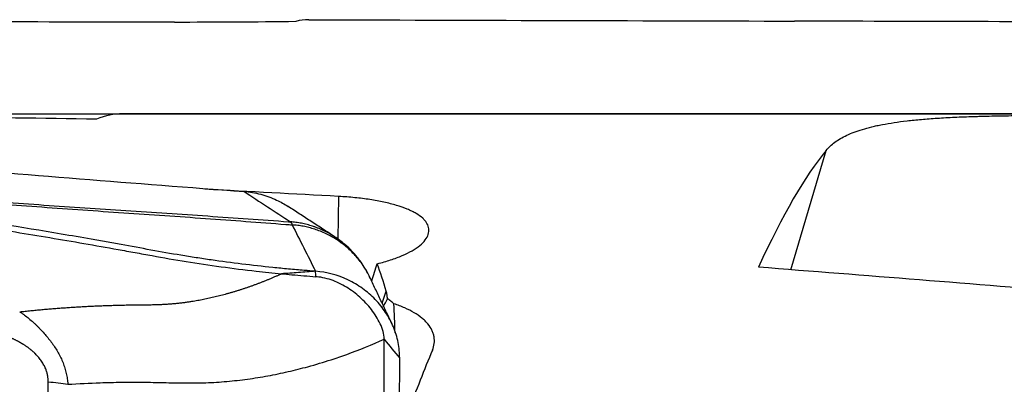
# Model space of a CAD drawing. Units: millimetres. Extents: x 123 to 325, y 204 to 319.
# Drawn here: x 271 to 281, y 260 to 264 of the extents above; entities that cross this region are included whole.
import ezdxf

# ---------------------------------------------------------------- set-up
doc = ezdxf.new("R2010")
doc.units = ezdxf.units.MM
for name, color, linetype in [('1', 4, 'Continuous'), ('CUT', 1, 'Continuous'), ('NOCUT', 7, 'Continuous')]:
    doc.layers.add(name, color=color, linetype=linetype)

msp = doc.modelspace()

# ---------------------------------------------------------------- linework, layer by layer
at = {"layer": '1'}
for p, q in [((282.6029, 262.8208), (272.3235, 262.8208)), ((278.6352, 261.3478), (278.9684, 262.4745)), ((274.3642, 262.04), (274.3548, 261.6377)), ((274.7743, 261.0337), (274.8142, 261.1444)), ((274.7918, 259.7565), (274.7949, 260.6913)), ((274.9381, 259.8345), (274.9404, 260.5119)), ((271.6194, 259.8773), (271.6208, 260.2894))]:
    msp.add_line(p, q, dxfattribs=at)
for centre, major_axis, ratio, start_param, end_param in [((270.6311, 243.7312), (-1.7436, -19.0874), 0.170923, 3.157205, 3.230701), ((299.8891, 243.7312), (-99.1898, 6.906), 0.179421, 5.009057, 5.041233), ((276.7734, 243.7312), (-2.7661, -19.0864), 0.128683, 3.351028, 3.552401), ((281.368, 243.7312), (-99.1898, 6.906), 0.179421, 4.795544, 4.808309), ((274.138, 260.4906), (-1.0916, -3.0698), 0.081371, 1.847374, 1.902105), ((267.9202, 243.7312), (-5.6718, -19.0413), 0.239494, 2.790592, 2.825266), ((309.1891, 243.7312), (-99.1807, 12.6863), 0.143823, 5.01496, 5.047136), ((275.0554, 243.7312), (-1.9768, -19.0869), 0.166081, 3.647201, 3.70889)]:
    msp.add_ellipse(centre, major_axis=major_axis, ratio=ratio, start_param=start_param, end_param=end_param, dxfattribs=at)
msp.add_ellipse((269.1974, 259.0453), major_axis=(-1.6891, 0.9284), ratio=0.919837, dxfattribs=at)
for points, degree, knots in [([(278.9684, 262.4745), (278.9911, 262.5021), (279.0185, 262.5277), (279.0833, 262.5754), (279.1208, 262.5974), (279.207, 262.638), (279.2558, 262.6565), (279.3392, 262.6817), (279.3687, 262.6897), (279.4157, 262.7011), (279.4319, 262.7048), (279.465, 262.7119), (279.482, 262.7154), (279.5694, 262.7321), (279.6465, 262.7437), (279.7543, 262.7562), (279.7764, 262.7586), (279.8219, 262.7632), (279.8453, 262.7654), (279.9168, 262.7717), (279.9666, 262.7755), (280.0708, 262.7823), (280.1252, 262.7853), (280.2396, 262.7906), (280.2995, 262.7929), (280.3786, 262.7954), (280.3947, 262.7959), (280.4271, 262.7968), (280.4762, 262.7982), (280.5598, 262.8), (280.629, 262.8012), (280.6993, 262.8022), (280.7352, 262.8026), (280.8445, 262.8037), (280.9176, 262.804), (281.0276, 262.8041), (281.0643, 262.804), (281.1195, 262.8038), (281.1379, 262.8037), (281.1747, 262.8034), (281.1931, 262.8032), (281.2837, 262.8024), (281.353, 262.8013), (281.436, 262.7994), (281.4524, 262.799), (281.4849, 262.7981), (281.5009, 262.7976), (281.548, 262.7961), (281.6081, 262.7939), (281.6634, 262.7912), (281.7164, 262.7882), (281.7419, 262.7866), (281.8142, 262.7814), (281.8569, 262.7774), (281.9145, 262.7708), (281.9326, 262.7684), (281.9667, 262.7634), (281.9828, 262.7608), (282.0282, 262.7526), (282.0542, 262.7466), (282.0993, 262.7337), (282.1184, 262.7269), (282.1508, 262.7121), (282.164, 262.7043), (282.1801, 262.6918), (282.1849, 262.6875), (282.1931, 262.6786), (282.1967, 262.6741), (282.2055, 262.6603), (282.2091, 262.6506), (282.214, 262.6204), (282.2094, 262.5987), (282.1876, 262.5519), (282.1703, 262.5269), (282.1477, 262.5003)], 3, [0, 0, 0, 0, 0.0625, 0.0625, 0.125, 0.125, 0.1875, 0.1875, 0.21875, 0.21875, 0.234375, 0.234375, 0.25, 0.25, 0.3125, 0.3125, 0.328125, 0.328125, 0.34375, 0.34375, 0.375, 0.375, 0.40625, 0.40625, 0.4375, 0.4375, 0.445313, 0.445313, 0.453125, 0.46875, 0.484375, 0.484375, 0.5, 0.5, 0.53125, 0.53125, 0.546875, 0.546875, 0.554688, 0.554688, 0.5625, 0.5625, 0.59375, 0.59375, 0.601563, 0.601563, 0.609375, 0.609375, 0.625, 0.640625, 0.640625, 0.65625, 0.65625, 0.6875, 0.6875, 0.703125, 0.703125, 0.71875, 0.71875, 0.75, 0.75, 0.78125, 0.78125, 0.8125, 0.8125, 0.828125, 0.828125, 0.84375, 0.84375, 0.875, 0.875, 0.9375, 0.9375, 1, 1, 1, 1]), ([(274.0391, 261.3418), (273.9895, 261.3459), (273.94, 261.3501), (273.8413, 261.3591), (273.7921, 261.3638), (273.6448, 261.3788), (273.5472, 261.3897), (273.3531, 261.4136), (273.2566, 261.4264), (273.1126, 261.4471), (273.0648, 261.4543), (272.9694, 261.469), (272.9218, 261.4766), (272.6846, 261.5159), (272.4975, 261.5515), (272.2626, 261.5941), (272.2156, 261.6025), (272.1215, 261.6192), (271.9803, 261.6442), (271.8388, 261.6686), (270.9891, 261.8131), (270.227, 261.9273), (269.2661, 262.0557), (269.0735, 262.0806), (268.6876, 262.1291), (268.1077, 262.1998), (267.5248, 262.2643), (266.7447, 262.3454), (266.3534, 262.3834), (265.5685, 262.4548), (265.1749, 262.4882), (264.7802, 262.5196)], 3, [0, 0, 0, 0, 0.015625, 0.015625, 0.03125, 0.03125, 0.0625, 0.0625, 0.09375, 0.09375, 0.109375, 0.109375, 0.125, 0.125, 0.1875, 0.1875, 0.203125, 0.203125, 0.21875, 0.25, 0.25, 0.5, 0.5, 0.5625, 0.5625, 0.625, 0.75, 0.75, 0.875, 0.875, 1, 1, 1, 1]), ([(269.2348, 262.1262), (269.3703, 262.1143), (269.5059, 262.1027), (270.1511, 262.0482), (270.6629, 262.0076), (271.433, 261.9498), (271.6901, 261.931), (272.0763, 261.9036), (272.2052, 261.8946), (272.463, 261.8768), (272.5921, 261.8681), (272.8498, 261.8505), (272.9783, 261.8416), (273.2337, 261.8234), (273.3608, 261.814), (273.6141, 261.7952), (273.7403, 261.7856), (273.8858, 261.7744), (273.9055, 261.7728), (273.9253, 261.7713)], 3, [0, 0, 0, 0, 0.087254, 0.087254, 0.414485, 0.414485, 0.5781, 0.5781, 0.659908, 0.659908, 0.741716, 0.741716, 0.823523, 0.823523, 0.905331, 0.905331, 0.987139, 0.987139, 1, 1, 1, 1]), ([(269.2496, 262.139), (269.3853, 262.1274), (269.5212, 262.1161), (270.1675, 262.0631), (270.6802, 262.0237), (271.4516, 261.9678), (271.7092, 261.9497), (272.0961, 261.9233), (272.2251, 261.9146), (272.4834, 261.8976), (272.6128, 261.8892), (272.8709, 261.8725), (272.9997, 261.864), (273.2556, 261.8466), (273.383, 261.8377), (273.6368, 261.8196), (273.7632, 261.8105), (273.8961, 261.8007), (273.903, 261.8002), (273.9099, 261.7997)], 3, [0, 0, 0, 0, 0.087989, 0.087989, 0.417981, 0.417981, 0.582978, 0.582978, 0.665476, 0.665476, 0.747974, 0.747974, 0.830472, 0.830472, 0.91297, 0.91297, 0.995468, 0.995468, 1, 1, 1, 1]), ([(273.4714, 262.0867), (273.5244, 262.0827), (273.5765, 262.0739), (273.6533, 262.0536), (273.6787, 262.0457), (273.729, 262.0274), (273.754, 262.017), (273.816, 261.9879), (273.8523, 261.9677), (273.887, 261.945)], 3, [0, 0, 0, 0, 0.359858, 0.359858, 0.539787, 0.539787, 0.719716, 0.719716, 1, 1, 1, 1]), ([(269.1882, 262.0121), (269.3538, 261.9907), (269.5192, 261.9687), (270.121, 261.8867), (270.773, 261.7918), (271.6364, 261.6521), (272.0662, 261.5777), (272.3342, 261.5297), (272.4412, 261.5102), (272.6553, 261.4709), (272.8166, 261.4424), (273.0337, 261.4076), (273.2523, 261.3751), (273.4739, 261.3474), (273.6644, 261.326), (273.7437, 261.3177), (273.8234, 261.3101)], 3, [0, 0, 0, 0, 0.106397, 0.106397, 0.38768, 0.528322, 0.668963, 0.668963, 0.704124, 0.739284, 0.809605, 0.809605, 0.879926, 0.950246, 0.950246, 1, 1, 1, 1]), ([(274.7292, 261.4052), (274.7733, 261.4157), (274.815, 261.4274), (274.8741, 261.4465), (274.8932, 261.4531), (274.9302, 261.4669), (274.9481, 261.4741), (274.9992, 261.4961), (275.03, 261.5114), (275.0851, 261.5433), (275.1094, 261.5599), (275.1514, 261.5942), (275.1856, 261.6289), (275.2048, 261.6641), (275.2135, 261.6907), (275.2155, 261.6996), (275.2173, 261.7172), (275.2173, 261.726), (275.2142, 261.7519), (275.2083, 261.7689), (275.1937, 261.7939), (275.1879, 261.8021), (275.1742, 261.8185), (275.1664, 261.8265), (275.1405, 261.8499), (275.1197, 261.8649), (275.0832, 261.8863), (275.0702, 261.8933), (275.0423, 261.9069), (275.0274, 261.9135), (274.9808, 261.9328), (274.9129, 261.9565), (274.834, 261.9766), (274.7494, 261.995), (274.7052, 262.0031), (274.6134, 262.0172), (274.5658, 262.0232), (274.4918, 262.0307), (274.4666, 262.0329), (274.4158, 262.0369), (274.3901, 262.0386), (274.3642, 262.04)], 3, [0, 0, 0, 0, 0.0625, 0.0625, 0.09375, 0.09375, 0.125, 0.125, 0.1875, 0.1875, 0.25, 0.25, 0.3125, 0.375, 0.375, 0.40625, 0.40625, 0.4375, 0.4375, 0.5, 0.5, 0.53125, 0.53125, 0.5625, 0.5625, 0.625, 0.625, 0.65625, 0.65625, 0.6875, 0.6875, 0.75, 0.8125, 0.8125, 0.875, 0.875, 0.9375, 0.9375, 0.96875, 0.96875, 1, 1, 1, 1]), ([(274.6568, 261.2799), (274.6415, 261.3122), (274.6128, 261.3648), (274.5714, 261.4261), (274.5335, 261.4752), (274.4876, 261.5276), (274.4176, 261.5942), (274.3593, 261.6378), (274.3249, 261.66)], 3, [0, 0, 0, 0, 0.210374, 0.353874, 0.436695, 0.572098, 0.760233, 1, 1, 1, 1]), ([(274.1463, 261.3332), (274.0923, 261.329), (274.0383, 261.3249), (273.9306, 261.317), (273.877, 261.3134), (273.8235, 261.3101)], 3, [0, 0, 0, 0, 0.5, 0.5, 1, 1, 1, 1]), ([(274.9404, 260.5119), (274.9405, 260.5618), (274.9306, 260.6623), (274.886, 260.8094), (274.8123, 260.9471), (274.7132, 261.0706), (274.5921, 261.175), (274.4077, 261.2838), (274.2509, 261.3254), (274.1463, 261.3336)], 3, [0, 0, 0, 0, 0.125, 0.25, 0.375, 0.5, 0.625, 0.75, 1, 1, 1, 1]), ([(272.9774, 261.0502), (272.9866, 261.0517), (273.005, 261.0548), (273.0326, 261.0597), (273.0602, 261.0648), (273.0878, 261.0701), (273.1153, 261.0758), (273.1428, 261.0816), (273.1703, 261.0878), (273.1978, 261.0941), (273.2253, 261.1007), (273.2527, 261.1076), (273.2801, 261.1147), (273.3075, 261.1221), (273.3349, 261.1298), (273.3623, 261.1376), (273.3896, 261.1458), (273.4169, 261.1541), (273.4442, 261.1628), (273.4714, 261.1717), (273.4987, 261.1808), (273.5259, 261.1902), (273.5531, 261.1998), (273.5802, 261.2097), (273.6074, 261.2199), (273.6345, 261.2303), (273.6616, 261.2409), (273.6886, 261.2518), (273.7157, 261.2629), (273.7427, 261.2743), (273.7696, 261.286), (273.7966, 261.2979), (273.8145, 261.306), (273.8234, 261.3101)], 3, [0, 0, 0, 0, 0.031, 0.062065, 0.093193, 0.124383, 0.155642, 0.186978, 0.218396, 0.249897, 0.28148, 0.313146, 0.344897, 0.376732, 0.408653, 0.440662, 0.472762, 0.504953, 0.537238, 0.569618, 0.602096, 0.634672, 0.66735, 0.700131, 0.733016, 0.766005, 0.7991, 0.832302, 0.865613, 0.899037, 0.932575, 0.966228, 1, 1, 1, 1]), ([(273.8234, 261.3101), (273.8564, 261.3069), (273.8894, 261.3039), (273.9973, 261.2943), (274.0725, 261.2883), (274.1478, 261.2824)], 3, [0, 0, 0, 0, 0.306571, 0.306571, 1, 1, 1, 1]), ([(274.7949, 260.6913), (274.795, 260.7163), (274.7863, 260.7668), (274.7487, 260.8634), (274.6772, 260.9746), (274.5681, 261.0913), (274.4396, 261.1881), (274.3187, 261.2465), (274.2288, 261.2711), (274.1801, 261.2793), (274.1574, 261.2815), (274.1478, 261.2823)], 3, [0, 0, 0, 0, 0.084273, 0.168546, 0.337091, 0.505637, 0.674182, 0.842728, 0.927001, 0.969137, 1, 1, 1, 1]), ([(274.8245, 261.0744), (274.8245, 261.0862), (274.8236, 261.098), (274.8202, 261.1213), (274.8177, 261.1329), (274.8142, 261.1444)], 3, [0, 0, 0, 0, 0.5, 0.5, 1, 1, 1, 1]), ([(274.8867, 261.027), (274.8771, 261.0351), (274.8671, 261.0432), (274.8464, 261.059), (274.8356, 261.0668), (274.8245, 261.0744)], 3, [0, 0, 0, 0, 0.5, 0.5, 1, 1, 1, 1]), ([(271.3516, 260.9511), (271.369, 260.953), (271.4036, 260.9567), (271.4557, 260.962), (271.5079, 260.9671), (271.5602, 260.972), (271.6126, 260.9766), (271.665, 260.9809), (271.7176, 260.985), (271.7702, 260.9889), (271.8229, 260.9925), (271.8757, 260.9959), (271.9286, 260.9991), (271.9816, 261.002), (272.0347, 261.0046), (272.0879, 261.007), (272.1413, 261.0092), (272.1947, 261.0111), (272.2482, 261.0127), (272.3019, 261.0141), (272.3377, 261.0149), (272.3556, 261.0152)], 3, [0, 0, 0, 0, 0.05224, 0.104515, 0.156826, 0.209174, 0.261558, 0.31398, 0.366439, 0.418936, 0.471475, 0.52406, 0.576695, 0.629384, 0.68213, 0.734938, 0.787809, 0.840749, 0.893758, 0.946841, 1, 1, 1, 1]), ([(272.3556, 261.0152), (272.3762, 261.0154), (272.414, 261.0158), (272.4658, 261.0163), (272.5078, 261.0168), (272.5402, 261.0171), (272.5768, 261.0177), (272.6193, 261.0187), (272.6687, 261.0203), (272.7139, 261.0223), (272.7561, 261.0247), (272.7966, 261.0277), (272.8357, 261.0312), (272.8732, 261.0352), (272.9093, 261.0396), (272.9439, 261.0446), (272.9663, 261.0484), (272.9774, 261.0502)], 3, [0, 0, 0, 0, 0.097311, 0.179227, 0.245806, 0.297153, 0.333308, 0.420203, 0.499843, 0.569928, 0.637744, 0.703355, 0.766813, 0.828168, 0.88746, 0.944726, 1, 1, 1, 1]), ([(275.2496, 260.5889), (275.2585, 260.6102), (275.2698, 260.6527), (275.2689, 260.6947), (275.2635, 260.726), (275.2609, 260.7364), (275.2541, 260.7572), (275.2499, 260.7674), (275.2352, 260.7976), (275.2224, 260.8172), (275.1987, 260.8458), (275.1901, 260.8552), (275.1713, 260.8736), (275.1611, 260.8828), (275.1284, 260.9096), (275.0797, 260.9434), (275.021, 260.9735), (274.9732, 260.9947), (274.9566, 261.0016), (274.9223, 261.0148), (274.9047, 261.021), (274.8867, 261.027)], 3, [0, 0, 0, 0, 0.125, 0.25, 0.25, 0.3125, 0.3125, 0.375, 0.375, 0.5, 0.5, 0.5625, 0.5625, 0.625, 0.625, 0.75, 0.875, 0.875, 0.9375, 0.9375, 1, 1, 1, 1]), ([(271.3516, 260.9511), (271.3554, 260.9486), (271.3592, 260.9461), (271.3666, 260.941), (271.3778, 260.9333), (271.3887, 260.9255), (271.4104, 260.9095), (271.4246, 260.8986), (271.4523, 260.8761), (271.4658, 260.8645), (271.4857, 260.8466), (271.4923, 260.8406), (271.502, 260.8315), (271.5052, 260.8285), (271.5115, 260.8221), (271.5145, 260.8189), (271.5237, 260.8092), (271.5298, 260.8028), (271.5422, 260.7899), (271.5606, 260.7705), (271.5787, 260.7507), (271.6141, 260.7106), (271.6367, 260.6831), (271.6683, 260.6401), (271.6784, 260.6254), (271.6977, 260.5955), (271.7069, 260.5803), (271.7328, 260.534), (271.7479, 260.5023), (271.7669, 260.4532), (271.7726, 260.4365), (271.7828, 260.4031), (271.7873, 260.3863), (271.7949, 260.3524), (271.7981, 260.3354), (271.8019, 260.3097), (271.8036, 260.2968), (271.805, 260.2839), (271.8058, 260.2752), (271.8062, 260.2709), (271.8066, 260.2666)], 3, [0, 0, 0, 0, 0.015625, 0.015625, 0.03125, 0.0625, 0.0625, 0.125, 0.125, 0.1875, 0.1875, 0.21875, 0.21875, 0.234375, 0.234375, 0.25, 0.25, 0.28125, 0.28125, 0.3125, 0.375, 0.375, 0.5, 0.5, 0.5625, 0.5625, 0.625, 0.625, 0.75, 0.75, 0.8125, 0.8125, 0.875, 0.875, 0.9375, 0.9375, 0.96875, 0.984375, 0.984375, 1, 1, 1, 1]), ([(271.6208, 260.2894), (271.6222, 260.429), (271.5017, 260.5514), (271.4494, 260.6045), (271.3826, 260.6451), (271.3261, 260.6794), (271.2468, 260.7145)], 2, [0, 0, 0, 0.5, 0.5, 0.75, 0.75, 1, 1, 1]), ([(274.2935, 260.4986), (274.3428, 260.5146), (274.5127, 260.5729), (274.6788, 260.6398), (274.7949, 260.6913)], 3, [0, 0, 0, 0, 0.287949, 1, 1, 1, 1]), ([(271.8064, 260.2666), (271.9082, 260.2731), (272.0763, 260.2811), (272.3114, 260.2866), (272.511, 260.287), (272.7111, 260.2828), (272.9114, 260.2779), (273.0775, 260.2795), (273.2094, 260.2861), (273.3407, 260.2961), (273.5034, 260.3144), (273.6641, 260.3402), (273.7914, 260.3649), (273.9179, 260.3924), (274.0862, 260.4347), (274.2209, 260.4751), (274.2935, 260.4986)], 3, [0, 0, 0, 0, 0.12145, 0.199953, 0.278457, 0.35696, 0.435464, 0.513968, 0.553219, 0.592471, 0.670975, 0.749478, 0.78873, 0.827982, 0.906486, 1, 1, 1, 1])]:
    msp.add_open_spline(points, degree=degree, knots=knots, dxfattribs=at)
for points, degree in [([(270.3619, 262.3362), (271.3983, 262.2472), (272.4348, 262.164), (273.4714, 262.0867)], 3), ([(273.4714, 262.0867), (273.6176, 261.9905), (273.7638, 261.8949), (273.9099, 261.7997)], 3), ([(274.3249, 261.6601), (273.887, 261.945)], 1), ([(273.91, 261.7997), (273.9152, 261.7953), (273.9202, 261.7856), (273.9251, 261.7713)], 3), ([(273.9253, 261.7712), (273.9982, 261.6273), (274.0713, 261.4816), (274.1463, 261.3333)], 3), ([(274.1463, 261.3332), (274.1105, 261.3361), (274.0748, 261.3389), (274.0391, 261.3418)], 3), ([(274.1478, 261.2824), (274.1473, 261.2993), (274.1468, 261.3163), (274.1463, 261.3332)], 3), ([(274.8708, 260.8315), (274.657, 261.2797)], 1), ([(274.7849, 260.9985), (274.7986, 261.0239), (274.8118, 261.0492), (274.8245, 261.0744)], 3), ([(274.8976, 260.7527), (274.8939, 260.8442), (274.8903, 260.9357), (274.8867, 261.027)], 3), ([(274.7949, 260.6913), (274.8434, 260.6315), (274.8919, 260.5717), (274.9404, 260.5119)], 3), ([(271.6208, 260.2893), (271.6847, 260.2844), (271.7472, 260.2768), (271.8063, 260.2666)], 3)]:
    msp.add_open_spline(points, degree=degree, dxfattribs=at)
for points, weights in [([(274.3288, 261.6575), (274.1362, 261.7836), (273.91, 261.7997)], [0.865819394378, 0.895809924262, 1]), ([(274.6576, 261.2782), (274.4402, 261.738), (273.9253, 261.7712)], [0.878954464866, 0.789863083324, 1])]:
    msp.add_rational_spline(points, weights, degree=2, dxfattribs=at)
at = {"layer": 'CUT'}
msp.add_line((274.0817, 263.7082), (274.0817, 263.7082), dxfattribs=at)
for centre, radius, start, end in [((293.8357, 9010.8937), 8747.2324, 269.83974968, 269.86230093), ((272.8725, 356.8897), 93.2032, 269.963756, 270.669239), ((274.0803, 263.2387), 0.4695, 89.83359, 104.71028), ((316.8621, 14090.5541), 13826.912, 269.82272688, 269.84173971), ((209.6372, -25930.5329), 26194.3186, 89.84147485, 89.84900193)]:
    msp.add_arc(centre, radius, start, end, dxfattribs=at)
at = {"layer": 'NOCUT'}
msp.add_line((256.4432, 262.8208), (307.1697, 262.8208), dxfattribs=at)

doc.saveas('drawing.dxf')
